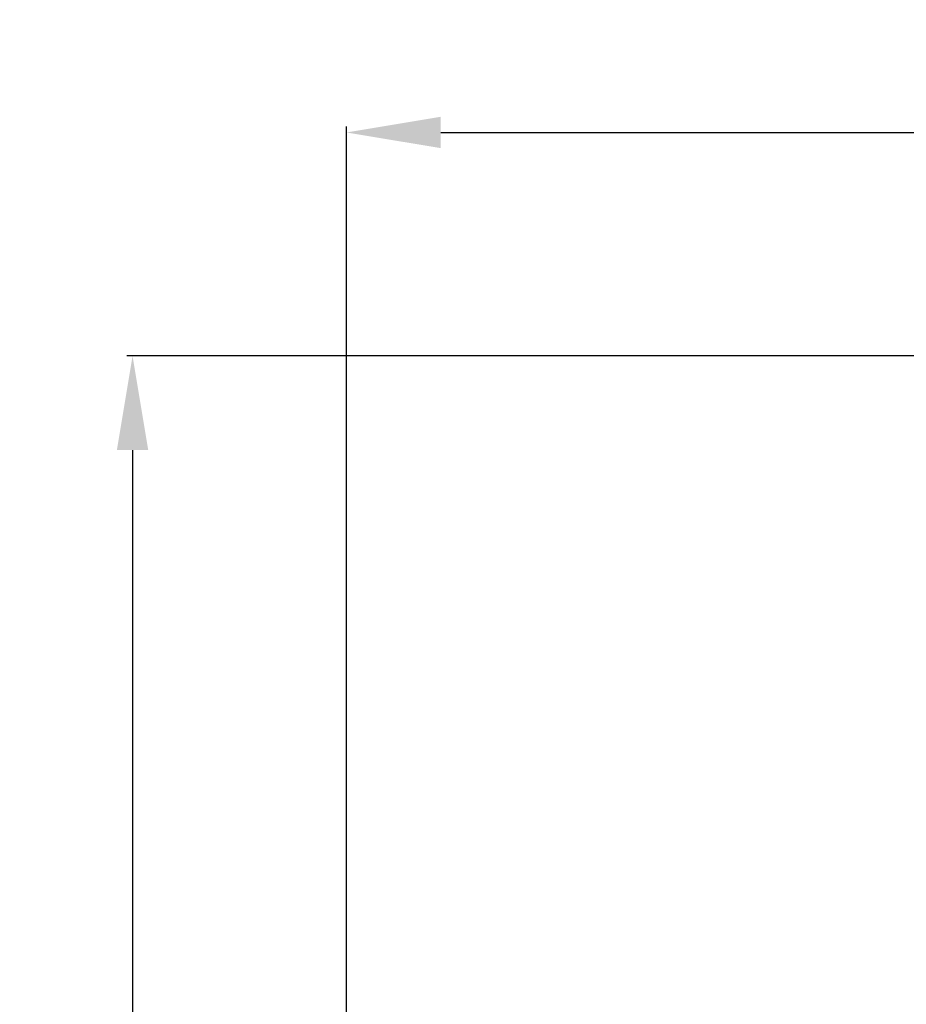
# Model space of a CAD drawing. Units: millimetres. Extents: x 1671 to 3319, y 1247 to 2547.
# Drawn here: x 2770 to 2958, y 2137 to 2346 of the extents above; entities that cross this region are included whole.
import ezdxf

# ---------------------------------------------------------------- set-up
doc = ezdxf.new("R2010")
doc.units = ezdxf.units.MM
doc.styles.get("Standard").update_dxf_attribs({"font": 'arial.ttf'})
doc.dimstyles.new('ISO-25', dxfattribs={"dimtxt": 20, "dimasz": 20, "dimexe": 1.25, "dimexo": 0.625, "dimtad": 1, "dimdec": 0, "dimtxsty": 'Standard', "dimcen": 2.5, "dimadec": 0, "dimazin": 0, "dimtfac": 1, "dimtdec": 0, "dimtmove": 0, "dimatfit": 3, "dimfxl": 1, "dimarcsym": 0})

# ---------------------------------------------------------------- blocks, each defined once
blk = doc.blocks.new('*D8')
at = {"color": 0, "lineweight": -2, "transparency": 16777216}
for p, q in [((3078.51, 2274.56), (2792.54, 2274.56)), ((2793.79, 2254.56), (2793.79, 1394.37)), ((3078.54, 1374.37), (2792.54, 1374.37))]:
    blk.add_line(p, q, dxfattribs=at)
at = {"color": 0, "transparency": 16777216}
for points in [[(2790.46, 2254.56), (2797.12, 2254.56), (2793.79, 2274.56)], [(2790.46, 1394.37), (2797.12, 1394.37), (2793.79, 1374.37)]]:
    blk.add_solid(points, dxfattribs=at)
at = {"layer": 'Defpoints', "color": 0, "transparency": 16777216}
for p in [(3079.13, 2274.56), (2793.79, 1374.37), (3079.16, 1374.37)]:
    blk.add_point(p, dxfattribs=at)
at = {"color": 0, "transparency": 16777216, "insert": (2782.96, 1824.46), "char_height": 20, "attachment_point": 5, "rotation": 90}
blk.add_mtext('900', dxfattribs=at)
blk = doc.blocks.new('*D9')
at = {"color": 0, "lineweight": -2, "transparency": 16777216}
for p, q in [((2839.21, 2055.18), (2839.21, 2323.28)), ((3319.38, 2055.18), (3319.38, 2323.28)), ((2859.21, 2322.03), (3299.38, 2322.03))]:
    blk.add_line(p, q, dxfattribs=at)
at = {"color": 0, "transparency": 16777216}
for points in [[(2859.21, 2325.36), (2859.21, 2318.7), (2839.21, 2322.03)], [(3299.38, 2325.36), (3299.38, 2318.7), (3319.38, 2322.03)]]:
    blk.add_solid(points, dxfattribs=at)
at = {"layer": 'Defpoints', "color": 0, "transparency": 16777216}
for p in [(3319.38, 2322.03), (2839.21, 2054.56), (3319.38, 2054.56)]:
    blk.add_point(p, dxfattribs=at)
at = {"color": 0, "transparency": 16777216, "insert": (3079.3, 2332.87), "char_height": 20, "attachment_point": 5}
blk.add_mtext('480', dxfattribs=at)

msp = doc.modelspace()

# ---------------------------------------------------------------- dimensions: what is measured, and where the dimension line sits
dim = msp.add_linear_dim(base=(3319.38, 2322.03), p1=(2839.21, 2054.56), p2=(3319.38, 2054.56), dimstyle='ISO-25')
dim.commit()
dim.dimension.update_dxf_attribs({"geometry": '*D9', "text_midpoint": (3079.3, 2332.87)})
dim = msp.add_linear_dim(base=(2793.79, 1374.37), p1=(3079.13, 2274.56), p2=(3079.16, 1374.37), angle=90, dimstyle='ISO-25', override={"dimtxt": 20, "dimasz": 20})
dim.commit()
dim.dimension.update_dxf_attribs({"geometry": '*D8', "text_midpoint": (2782.96, 1824.46)})

doc.saveas('drawing.dxf')
